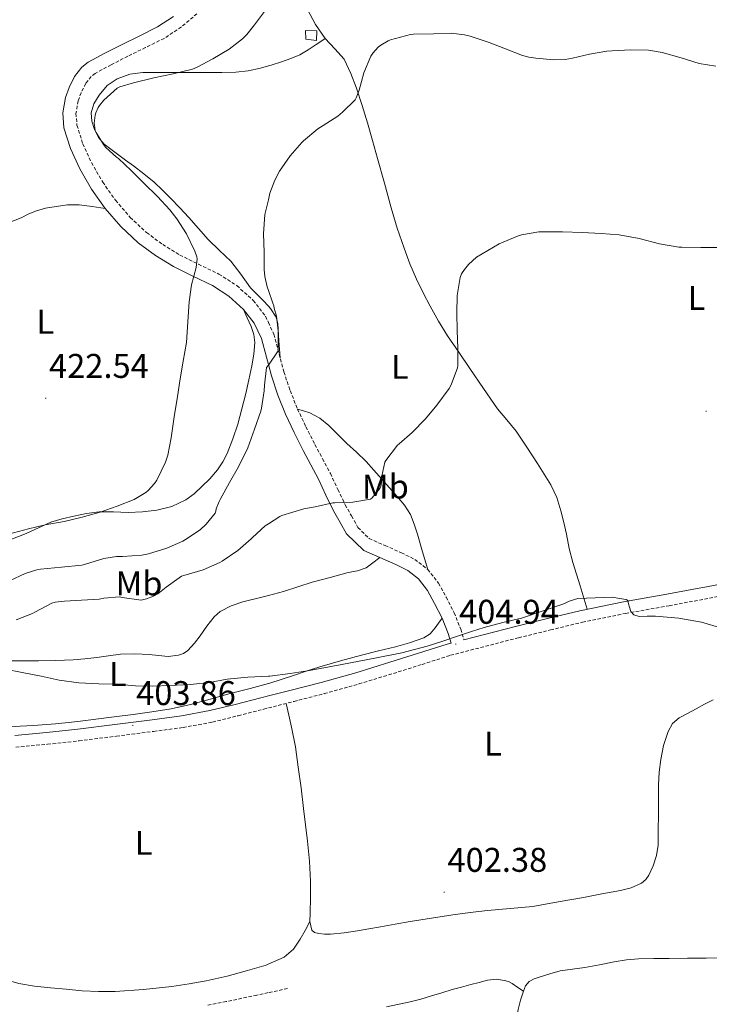
# Model space of a CAD drawing. Units: metres. Extents: x 545342 to 549817, y 4702741 to 4705741.
# Drawn here: x 548199 to 548400, y 4704865 to 4705153 of the extents above; entities that cross this region are included whole.
import ezdxf
from ezdxf.enums import TextEntityAlignment as Align

# ---------------------------------------------------------------- set-up
doc = ezdxf.new("R2010")
doc.units = ezdxf.units.M
doc.header["$MEASUREMENT"] = 0
doc.linetypes.add('TRAZOSX2', pattern=[1.5, 1, -0.5])
for name, color, linetype, lineweight in [('Carátula', 7, 'Continuous', 5), ('Level 11', 142, 'TRAZOSX2', 13), ('Level 15', 1, 'Continuous', 0), ('Level 21', 19, 'Continuous', 0), ('Level 36', 19, 'Continuous', 40), ('Level 37', 19, 'Continuous', 0), ('Level 41', 19, 'Continuous', 0), ('Level 5', 36, 'Continuous', 0), ('Level 52', 1, 'Continuous', 13), ('Level 7', 1, 'Continuous', 0)]:
    doc.layers.add(name, color=color, linetype=linetype, lineweight=lineweight)
doc.styles.add('Arial', font='ARIAL.TTF', dxfattribs={"height": 0.2})

# ---------------------------------------------------------------- blocks, each defined once
blk = doc.blocks.new('5PATER')
at = {"layer": 'Carátula', "linetype": 'Continuous', "lineweight": 5}
h = blk.add_hatch(color=250, dxfattribs=at)
edge = h.paths.add_edge_path()
edge.add_ellipse((0, 0), major_axis=(-1.33, -1.34), ratio=0.999422, start_angle=0, end_angle=360)

msp = doc.modelspace()

# ---------------------------------------------------------------- linework, layer by layer
at = {"layer": 'Level 11', "color": 142, "linetype": 'TRAZOSX2', "lineweight": 13}
msp.add_polyline3d([(548277.11, 4704870.06, 401.08), (548271.48, 4704868.87, 401.08), (548268.14, 4704868.16, 401.08), (548259.16, 4704866.25, 401.08), (548253.3, 4704865.11, 401.08)], dxfattribs=at)
at = {"layer": 'Level 15', "color": 1, "linetype": 'Continuous', "lineweight": 0}
msp.add_polyline3d([(548282.48, 4705147.3, 409.19), (548282.33, 4705149.89, 409.19), (548285.7, 4705149.78, 409.19), (548285.56, 4705146.95, 409.19), (548282.48, 4705147.3, 409.19)], dxfattribs=at)
at = {"layer": 'Level 21', "color": 19, "linetype": 'TRAZOSX2', "lineweight": 0}
for points in [[(548250.61, 4705154.79, 422.34), (548246.06, 4705150.91, 422.09), (548241.02, 4705147.58, 421.89), (548235.61, 4705144.9, 421.82), (548230.42, 4705142.39, 421.81), (548225.51, 4705139.89, 421.83), (548220.88, 4705137.36, 421.85), (548219.7, 4705136.46, 421.85), (548218.12, 4705134.41, 421.85), (548216.76, 4705131.71, 421.85), (548215.89, 4705129.32, 421.85), (548215.25, 4705125.67, 421.86), (548215.55, 4705122.21, 421.88), (548217.23, 4705116.79, 421.93), (548219.78, 4705111.29, 421.99), (548223.07, 4705105.61, 421.94), (548226.79, 4705100.29, 421.78), (548231.1, 4705095.3, 421.55), (548235.9, 4705090.85, 421.17), (548240.62, 4705087.37, 420.7), (548245.58, 4705084.3, 420.09), (548251.09, 4705081.61, 419.33), (548257.02, 4705078.76, 418.58), (548262.26, 4705075.36, 417.97), (548267.08, 4705071.07, 417.35), (548270.66, 4705066.41, 416.71), (548271.49, 4705064.63, 416.47), (548273.09, 4705061.19, 416.01)], [(548273.09, 4705061.19, 416.01), (548274.62, 4705055.46, 415.11), (548276.04, 4705050.17, 414.25), (548277.88, 4705044.7, 413.75), (548280, 4705039.33, 413.29), (548282.47, 4705034.15, 412.58), (548285.11, 4705028.97, 411.85), (548287.33, 4705024.81, 411.21), (548289.61, 4705020.52, 410.58), (548291.8, 4705015.83, 410), (548293.98, 4705011.35, 409.64), (548295.8, 4705008.09, 409.48), (548297.67, 4705004.73, 409.32), (548300.96, 4705001.49, 408.53), (548305.61, 4704999.45, 408.09), (548310.37, 4704997.37, 407.64), (548314.27, 4704995.4, 406.99), (548318.09, 4704992.49, 406.36), (548321.25, 4704988.47, 406.04), (548323.49, 4704984.36, 405.77), (548325.79, 4704979.84, 405.46), (548327.72, 4704975.05, 405.21), (548328.66, 4704971.93, 404.99)], [(548197.68, 4704940.55, 403.64), (548206.93, 4704941.42, 403.71), (548216.16, 4704942.42, 403.8), (548227.07, 4704943.76, 403.91), (548237.96, 4704945.19, 404.04), (548246.59, 4704946.32, 404.2), (548255.14, 4704947.89, 404.36), (548262.65, 4704949.76, 404.43), (548270.15, 4704951.67, 404.5), (548271.49, 4704952.01, 404.52), (548278.99, 4704953.92, 404.65), (548287.83, 4704956.2, 404.77), (548297.98, 4704959.02, 404.82), (548308.05, 4704962.1, 404.85), (548316.41, 4704964.75, 404.9), (548324.77, 4704967.4, 404.95), (548344.58, 4704972.52, 405.13), (548353.94, 4704974.8, 405.21), (548363.3, 4704977.08, 405.29), (548375.92, 4704979.64, 405.26), (548388.62, 4704981.88, 405.21), (548397.48, 4704983.52, 405.34), (548406.34, 4704985.19, 405.46)]]:
    msp.add_polyline3d(points, dxfattribs=at)
at = {"layer": 'Level 21', "color": 19, "linetype": 'Continuous', "lineweight": 0}
for points in [[(548233.92, 4705148.35, 421.82), (548239.1, 4705150.92, 421.89), (548243.75, 4705153.99, 422.09)], [(548324.93, 4704970.97, 405.09), (548324.09, 4704973.78, 405.21), (548322.29, 4704978.25, 405.46), (548320.09, 4704982.57, 405.77), (548318.02, 4704986.35, 406.04), (548315.37, 4704989.73, 406.36), (548312.22, 4704992.13, 406.99), (548308.73, 4704993.89, 407.64), (548304.07, 4704995.93, 408.09), (548299.41, 4704997.97, 408.53), (548294.31, 4705002.85, 409.32), (548292.44, 4705006.21, 409.48), (548290.57, 4705009.57, 409.64), (548288.33, 4705014.18, 410), (548286.17, 4705018.81, 410.58), (548283.94, 4705023, 411.21), (548281.7, 4705027.19, 411.85), (548279.02, 4705032.45, 412.58), (548276.47, 4705037.8, 413.29), (548274.27, 4705043.39, 413.75), (548272.36, 4705049.06, 414.25), (548271.49, 4705052.31, 414.77), (548270.91, 4705054.46, 415.11), (548269.46, 4705059.88, 416.01), (548267.36, 4705064.41, 416.71), (548264.25, 4705068.44, 417.35), (548259.92, 4705072.29, 417.97), (548255.13, 4705075.4, 418.58), (548249.41, 4705078.16, 419.33), (548243.72, 4705080.93, 420.09), (548238.46, 4705084.19, 420.7), (548233.45, 4705087.88, 421.17), (548228.32, 4705092.62, 421.55), (548223.75, 4705097.93, 421.78), (548219.83, 4705103.54, 421.94), (548216.36, 4705109.51, 421.99), (548213.63, 4705115.41, 421.93), (548211.75, 4705121.46, 421.88), (548211.38, 4705125.84, 421.86), (548212.16, 4705130.32, 421.85), (548213.23, 4705133.24, 421.85), (548214.85, 4705136.46, 421.85), (548216.96, 4705139.21, 421.85), (548218.78, 4705140.6, 421.85), (548223.72, 4705143.29, 421.83), (548228.72, 4705145.83, 421.81), (548233.92, 4705148.35, 421.82)], [(548328.66, 4704971.93, 404.99), (548343.77, 4704975.84, 405.13), (548353.13, 4704978.12, 405.21), (548362.56, 4704980.41, 405.29), (548375.28, 4704983, 405.26), (548388.01, 4704985.24, 405.21), (548396.85, 4704986.88, 405.34), (548399.1, 4704987.3, 405.37)], [(548399.1, 4704987.3, 405.37), (548405.6, 4704988.53, 405.46)], [(548197.4, 4704943.96, 403.64), (548206.59, 4704944.82, 403.71), (548215.77, 4704945.82, 403.8), (548226.64, 4704947.15, 403.91), (548237.51, 4704948.58, 404.04), (548246.06, 4704949.7, 404.2), (548254.42, 4704951.24, 404.36), (548261.82, 4704953.07, 404.43), (548269.3, 4704954.99, 404.5), (548271.49, 4704955.54, 404.54), (548278.14, 4704957.23, 404.65), (548286.94, 4704959.5, 404.77), (548297.02, 4704962.31, 404.82), (548307.04, 4704965.37, 404.85), (548315.38, 4704968.01, 404.9), (548323.74, 4704970.66, 404.95), (548324.93, 4704970.97, 405.09)]]:
    msp.add_polyline3d(points, dxfattribs=at)
at = {"layer": 'Level 36', "color": 92, "linetype": 'Continuous', "lineweight": 0}
for points in [[(548288.08, 4705147.51, 417.21), (548285.27, 4705151.61, 417.75), (548282.89, 4705156, 418.29)], [(548274.95, 4705054.24, 414.91), (548274.59, 4705059.26, 414.63), (548274.23, 4705064.28, 414.34), (548273.74, 4705066.16, 414.39), (548272.08, 4705068.67, 414.84), (548271.49, 4705069.33, 414.98), (548270.01, 4705070.98, 415.32), (548268.14, 4705072.88, 415.62), (548266.3, 4705074.77, 415.88), (548263.43, 4705078.68, 416.04), (548260.49, 4705082.52, 416.15), (548257.19, 4705085.66, 416.47), (548253.9, 4705088.82, 416.77), (548251.07, 4705092.03, 416.98), (548248.23, 4705095.24, 417.22), (548245.62, 4705098.06, 417.52), (548242.97, 4705100.85, 417.83), (548240.59, 4705103.27, 418.11), (548238.11, 4705105.57, 418.39), (548235.13, 4705108.01, 418.75), (548232.07, 4705110.33, 419.13), (548229.74, 4705112.04, 419.38), (548227.4, 4705113.75, 419.64), (548225.42, 4705115.22, 420), (548223.45, 4705116.69, 420.31), (548221.86, 4705118.59, 420.41), (548220.71, 4705120.93, 420.49), (548219.85, 4705123.37, 420.55), (548219.67, 4705125.81, 420.61), (548220.44, 4705128.46, 420.7), (548221.99, 4705131, 420.76), (548224.37, 4705133.78, 420.76), (548227.29, 4705135.78, 420.76), (548231.03, 4705137.11, 420.76), (548234.84, 4705137.57, 420.76), (548240.45, 4705137.57, 420.27), (548246.06, 4705137.57, 419.54), (548249.89, 4705137.57, 419.22), (548253.72, 4705137.57, 418.95), (548257.86, 4705137.61, 418.87), (548262, 4705137.73, 418.77), (548265.61, 4705138.12, 418.51), (548269.18, 4705138.89, 418.21), (548271.49, 4705139.53, 417.97), (548272.29, 4705139.76, 417.89), (548275.37, 4705140.76, 417.65), (548278.08, 4705141.67, 417.58), (548280.7, 4705142.8, 417.51), (548283.14, 4705144.24, 417.46), (548285.5, 4705145.78, 417.37), (548286.79, 4705146.64, 417.29), (548288.08, 4705147.51, 417.21)], [(548364.72, 4704980.85, 405.28), (548362.6, 4704987.68, 405.24), (548360.47, 4704994.5, 405.19), (548359.45, 4704998.64, 405.31), (548358.6, 4705002.82, 405.59), (548357.81, 4705006.23, 405.96), (548357.02, 4705009.64, 406.33), (548355.84, 4705013.52, 406.47), (548354.09, 4705017.19, 406.63), (548352.15, 4705020.33, 407), (548350.15, 4705023.43, 407.37), (548347.07, 4705028.17, 407.74), (548343.91, 4705032.87, 408.13), (548341.17, 4705036.15, 408.53), (548338.44, 4705039.43, 408.93), (548334.42, 4705045.31, 409.51), (548330.39, 4705051.19, 409.89), (548327.14, 4705055.95, 410.06), (548323.88, 4705060.71, 410.18), (548321.25, 4705064.97, 410.28), (548318.82, 4705069.36, 410.37), (548316.73, 4705073.3, 410.4), (548314.78, 4705077.3, 410.47), (548312.85, 4705081.75, 410.74), (548311.15, 4705086.28, 411.08), (548309.17, 4705092.15, 411.51), (548307.39, 4705098.07, 411.94), (548305.4, 4705105.28, 412.48), (548303.42, 4705112.48, 413.05), (548301.96, 4705117.73, 413.61), (548300.51, 4705122.96, 414.23), (548298.94, 4705128, 414.7), (548297.24, 4705133, 415.19), (548295.62, 4705137.34, 415.76), (548293.6, 4705141.51, 416.33), (548290.94, 4705144.57, 416.77), (548288.08, 4705147.51, 417.21)], [(548223.75, 4705097.93, 421.78), (548219.96, 4705098.45, 421.97), (548216.17, 4705098.97, 422.17), (548212.81, 4705098.95, 422.34), (548209.45, 4705098.47, 422.52), (548206.36, 4705097.99, 422.78), (548203.38, 4705097.16, 423.08), (548201.3, 4705096.21, 423.17), (548199.24, 4705095.21, 423.33), (548197.01, 4705094.31, 423.75), (548194.78, 4705093.4, 424.18), (548193.4, 4705092.23, 424.49)], [(548254.39, 4705018.98, 418.22), (548256.6, 4705021.56, 418.07), (548258.17, 4705023.86, 417.64), (548259.43, 4705026.34, 417.3), (548261.11, 4705030.59, 417.37), (548262.52, 4705034.93, 417.46), (548263.76, 4705039.38, 417.45), (548264.9, 4705043.85, 417.48), (548265.82, 4705047.87, 417.59), (548266.66, 4705051.91, 417.72), (548267.27, 4705055.31, 417.84), (548267.53, 4705058.73, 417.96), (548267.22, 4705061.12, 418.04), (548266.42, 4705063.43, 417.94), (548265.34, 4705065.93, 417.65), (548264.25, 4705068.44, 417.35)], [(548318.09, 4704992.49, 406.36), (548316.58, 4704997.62, 406.99), (548315.06, 4705002.74, 407.62), (548314.15, 4705005.7, 408.14), (548313, 4705008.57, 408.68), (548311.26, 4705011.28, 409.06), (548309.16, 4705013.75, 409.43), (548306.88, 4705016.28, 409.9), (548304.62, 4705018.81, 410.36), (548302.36, 4705021.43, 410.79), (548300.06, 4705024.02, 411.13), (548297.3, 4705026.69, 411.41), (548294.47, 4705029.3, 411.67), (548291.83, 4705031.89, 411.92), (548289.18, 4705034.49, 412.17), (548286.57, 4705036.67, 412.29), (548283.61, 4705038.2, 412.6), (548281.8, 4705038.77, 412.94), (548280, 4705039.33, 413.29)], [(548196.23, 4705001.25, 419.91), (548200.68, 4705003, 420.12), (548204.27, 4705004.67, 420.23), (548207.91, 4705006.26, 420.33), (548211.25, 4705007.26, 420.39), (548214.66, 4705008.04, 420.44), (548218.34, 4705008.81, 420.45), (548222.04, 4705009.33, 420.44), (548226.27, 4705009.29, 420.41), (548230.5, 4705009.11, 420.26), (548234.72, 4705009.32, 419.99), (548238.92, 4705009.78, 419.72), (548243.3, 4705010.82, 419.43), (548247.41, 4705012.76, 419.14), (548249.83, 4705014.53, 418.79), (548254.39, 4705018.98, 418.22)], [(548196.34, 4704965.8, 405.67), (548204.32, 4704965.78, 405.75), (548209.36, 4704965.9, 405.75), (548214.4, 4704966.12, 405.75), (548217.88, 4704966.38, 405.75), (548221.35, 4704966.73, 405.75), (548224.8, 4704967.25, 405.75), (548228.26, 4704967.73, 405.75), (548232.43, 4704967.79, 405.85), (548236.61, 4704967.61, 406.02), (548239.4, 4704967.35, 406.11), (548242.18, 4704967.09, 406.2), (548245.2, 4704967.4, 406.25), (548246.64, 4704967.95, 406.27), (548247.97, 4704968.84, 406.29), (548249.91, 4704970.91, 406.36), (548251.56, 4704973.08, 406.45), (548253.5, 4704975.88, 406.62), (548255.6, 4704978.61, 406.79), (548257.44, 4704980.17, 406.87), (548260.61, 4704981.84, 406.97), (548264.02, 4704982.98, 407.08), (548269.98, 4704984.47, 407.41), (548271.49, 4704984.86, 407.47), (548275.91, 4704986.01, 407.65), (548280.1, 4704987.42, 407.66), (548284.33, 4704988.76, 407.65), (548289.57, 4704990.15, 407.68), (548294.82, 4704991.54, 407.7), (548297.55, 4704992.03, 407.65), (548300.05, 4704992.97, 407.7), (548302.06, 4704994.45, 407.89), (548304.07, 4704995.93, 408.09)], [(548322.29, 4704978.25, 405.46), (548321.27, 4704976.81, 405.27), (548320.25, 4704975.38, 405.08), (548318.76, 4704973.71, 404.94), (548316.89, 4704972.5, 404.87), (548312.78, 4704971.05, 404.66), (548308.61, 4704969.91, 404.53), (548303.66, 4704968.67, 404.54), (548298.72, 4704967.41, 404.55), (548292.6, 4704965.79, 404.55), (548286.52, 4704964.02, 404.55), (548282.54, 4704962.73, 404.55), (548278.56, 4704961.41, 404.53), (548275.26, 4704960.34, 404.41), (548271.94, 4704959.3, 404.25), (548271.49, 4704959.18, 404.24), (548266.13, 4704957.72, 404.12), (548260.29, 4704956.21, 404.05), (548254.51, 4704954.59, 404.06), (548248.72, 4704953, 404.09), (548243.11, 4704951.8, 404.15), (548237.43, 4704950.92, 404.2), (548231.93, 4704950.15, 404.18), (548226.42, 4704949.4, 404.17), (548221.09, 4704948.7, 404.16), (548215.75, 4704948.02, 404.15), (548209.31, 4704947.37, 404.09), (548202.87, 4704946.87, 403.94), (548198.96, 4704946.67, 403.79), (548195.06, 4704946.46, 403.62)], [(548401.48, 4704954.39, 403.43), (548399.01, 4704953.08, 403.39), (548396.53, 4704951.77, 403.37), (548394.05, 4704950.45, 403.36), (548391.57, 4704949.14, 403.35), (548389.62, 4704947.44, 403.23), (548388.31, 4704945.11, 403.11), (548386.97, 4704941.07, 403.1), (548386.21, 4704936.95, 403.09), (548385.77, 4704933.24, 403.09), (548385.54, 4704929.53, 403.09), (548385.52, 4704925.14, 403.1), (548385.51, 4704920.76, 403.11), (548385.48, 4704916.37, 403.11), (548385.43, 4704911.99, 403.11), (548384.96, 4704908.95, 403.01), (548383.97, 4704905.96, 402.89), (548382.69, 4704903.14, 402.88), (548381.78, 4704901.91, 402.89), (548380.58, 4704900.89, 402.87), (548377.56, 4704899.47, 402.74), (548374.4, 4704898.71, 402.61), (548369.01, 4704897.7, 402.55), (548363.62, 4704896.71, 402.5), (548356.22, 4704895.36, 402.47), (548348.8, 4704894.05, 402.42), (548342.2, 4704893.41, 402.34), (548335.57, 4704892.9, 402.26), (548330.51, 4704892.26, 402.22), (548325.46, 4704891.57, 402.18), (548319.17, 4704890.67, 402.13), (548312.9, 4704889.67, 402.09), (548308.56, 4704888.89, 401.98), (548304.23, 4704888.1, 401.85), (548300.89, 4704887.52, 401.78), (548297.55, 4704886.95, 401.77), (548293.6, 4704886.39, 401.81), (548289.63, 4704885.94, 401.86), (548287.92, 4704885.92, 401.88), (548286.21, 4704886.12, 401.91), (548285.02, 4704886.41, 401.98), (548284.15, 4704887.17, 402.1), (548283.64, 4704889.61, 402.47)], [(548283.64, 4704889.61, 402.47), (548283.7, 4704892.09, 402.74), (548283.78, 4704896.77, 402.88), (548283.76, 4704901.45, 403.01), (548283.48, 4704907.3, 403.18), (548282.96, 4704913.14, 403.35), (548282.39, 4704917.9, 403.48), (548281.8, 4704922.66, 403.59), (548281.03, 4704928.72, 403.7), (548280.24, 4704934.77, 403.8), (548279.4, 4704940.64, 403.79), (548278.29, 4704946.44, 403.99), (548277.5, 4704949.89, 404.3), (548276.71, 4704953.34, 404.61)], [(548283.64, 4704889.61, 402.47), (548282.2, 4704887.03, 402.38), (548280.75, 4704884.5, 402.31), (548278.8, 4704881.58, 402.22), (548276.15, 4704879.26, 402.13), (548271.48, 4704877.2, 401.99), (548270.89, 4704876.94, 401.98), (548265.43, 4704875.37, 401.81), (548259.41, 4704873.73, 401.66), (548253.34, 4704872.31, 401.57), (548248.31, 4704871.43, 401.57), (548243.25, 4704870.71, 401.57), (548234.97, 4704869.75, 401.56), (548226.67, 4704869.18, 401.56), (548221.85, 4704869.18, 401.56), (548217.02, 4704869.45, 401.56), (548212.41, 4704869.86, 401.56), (548207.79, 4704870.33, 401.56), (548203.16, 4704870.81, 401.56), (548198.56, 4704871.58, 401.56), (548195.54, 4704872.42, 401.48), (548192.56, 4704873.37, 401.37), (548190.74, 4704873.95, 401.33)], [(548403.41, 4704879.05, 403.14), (548399.44, 4704878.95, 403.16), (548394.04, 4704878.9, 403.06), (548388.63, 4704878.85, 402.98), (548384.16, 4704878.81, 402.98), (548379.68, 4704878.74, 402.98), (548376.14, 4704878.43, 402.99), (548372.61, 4704877.85, 403.01), (548368.3, 4704877.04, 403.1), (548364, 4704876.23, 403.17), (548360.4, 4704875.76, 403.18), (548356.8, 4704875.25, 403.17), (548353.72, 4704874.41, 403.17), (548350.69, 4704873.37, 403.19), (548349.18, 4704872.87, 403.26), (548347.73, 4704872.15, 403.35), (548346.67, 4704870.87, 403.42), (548346.07, 4704869.32, 403.49)], [(548306.05, 4704864.73, 403.17), (548312.9, 4704866.17, 403.3), (548316.06, 4704867.01, 403.46), (548319.2, 4704867.93, 403.59), (548322.18, 4704868.86, 403.59), (548325.17, 4704869.75, 403.59), (548327.94, 4704870.49, 403.59), (548330.72, 4704871.22, 403.59), (548333.13, 4704871.87, 403.59), (548335.54, 4704872.52, 403.59), (548338.23, 4704872.8, 403.59), (548340.93, 4704872.34, 403.59), (548341.89, 4704871.99, 403.59), (548342.77, 4704871.51, 403.59), (548344.42, 4704870.41, 403.55), (548346.07, 4704869.32, 403.49)], [(548346.07, 4704869.32, 403.49), (548345.2, 4704866.67, 403.75), (548344.5, 4704863.97, 404.02), (548343.89, 4704861.11, 404.16), (548343.44, 4704858.21, 404.26), (548343.09, 4704854.49, 404.33), (548342.79, 4704850.76, 404.42), (548342.62, 4704848.43, 404.63), (548342.48, 4704846.1, 404.89), (548342.66, 4704844.36, 405)]]:
    msp.add_polyline3d(points, dxfattribs=at)
at = {"layer": 'Level 5', "color": 36, "linetype": 'Continuous', "lineweight": 0}
for points in [[(548195.56, 4705002.8, 420.01), (548201.36, 4705004.31, 420.01), (548206.24, 4705005.48, 420.01), (548211.8, 4705006.52, 420.01), (548217.08, 4705007.74, 420.01), (548222.35, 4705009.16, 420.01), (548227.32, 4705010.91, 420.01), (548232.25, 4705012.92, 420.01), (548235.71, 4705014.95, 420.01), (548236.35, 4705015.5, 420.01), (548238.24, 4705017.56, 420.01), (548238.88, 4705018.57, 420.01), (548241.41, 4705023.77, 420.01), (548242.09, 4705025.88, 420.01), (548243.12, 4705030.89, 420.01), (548244, 4705037.05, 420.01), (548244.91, 4705042.94, 420.01), (548245.7, 4705048.14, 420.01), (548246.54, 4705053.31, 420.01), (548247.55, 4705058.79, 420.01), (548247.97, 4705064.83, 420.01), (548248.35, 4705070.67, 420.01), (548249.04, 4705075.64, 420.01), (548250.35, 4705080.62, 420.01), (548250.66, 4705083.15, 420.01), (548250.54, 4705083.75, 420.01), (548249.95, 4705085.42, 420.01), (548247.58, 4705090.46, 420.01), (548244.78, 4705094.87, 420.01), (548242.64, 4705097.47, 420.01), (548239.04, 4705101.39, 420.01), (548235.04, 4705105.26, 420.01), (548231.41, 4705108.95, 420.01), (548227.66, 4705112.52, 420.01), (548227.09, 4705112.92, 420.01), (548223.98, 4705115.75, 420.01), (548223.28, 4705116.59, 420.01), (548221.12, 4705120.11, 420.01), (548220.91, 4705120.71, 420.01), (548220.62, 4705122.23, 420.01), (548220.59, 4705122.84, 420.01), (548220.85, 4705125.18, 420.01), (548221.02, 4705125.79, 420.01), (548221.7, 4705127.35, 420.01), (548222.1, 4705127.99, 420.01), (548223.38, 4705129.53, 420.01), (548227.25, 4705133, 420.01), (548228.11, 4705133.4, 420.01), (548232.03, 4705134.63, 420.01), (548238.02, 4705136.06, 420.01), (548243.67, 4705137.19, 420.01), (548249.3, 4705138.59, 420.01), (548250.67, 4705139.19, 420.01), (548255.28, 4705141.58, 420.01), (548260.03, 4705144.38, 420.01), (548263.95, 4705147.43, 420.01), (548265.22, 4705148.7, 420.01), (548267.41, 4705151.58, 420.01), (548270.66, 4705155.78, 420.01)], [(548195.85, 4704989.13, 415.01), (548200.43, 4704991.29, 415.01), (548203.79, 4704992.38, 415.01), (548204.91, 4704992.57, 415.01), (548211.04, 4704993.13, 415.01), (548216.94, 4704993.74, 415.01), (548218.04, 4704994.03, 415.01), (548223.4, 4704995.69, 415.01), (548227.08, 4704996.28, 415.01), (548228.83, 4704996.3, 415.01), (548234.49, 4704996.67, 415.01), (548236.44, 4704997.08, 415.01), (548241.79, 4704998.71, 415.01), (548246.44, 4705000.71, 415.01), (548247.29, 4705001.21, 415.01), (548251.55, 4705004.07, 415.01), (548253.29, 4705005.66, 415.01), (548255.95, 4705008.95, 415.01), (548256.17, 4705009.5, 415.01), (548256.28, 4705010.15, 415.01), (548257.07, 4705012.36, 415.01), (548257.37, 4705012.92, 415.01), (548260.14, 4705017.87, 415.01), (548262.75, 4705022.43, 415.01), (548265.45, 4705027.98, 415.01), (548267.42, 4705033.42, 415.01), (548269.28, 4705038.7, 415.01), (548269.44, 4705039.53, 415.01), (548270.29, 4705044.62, 415.01), (548270.35, 4705046.25, 415.01), (548270.93, 4705051.42, 415.01), (548271.39, 4705052.01, 415.01), (548271.49, 4705052.15, 415.01), (548274.35, 4705056.33, 415.01), (548274.4, 4705056.92, 415.01), (548274.4, 4705062.15, 415.01), (548273.82, 4705066.44, 415.01), (548273.2, 4705068.78, 415.01), (548273.1, 4705069.51, 415.01), (548272.77, 4705070.25, 415.01), (548271.49, 4705073.91, 415.01), (548271.1, 4705075.02, 415.01), (548270.46, 4705078.01, 415.01), (548270.29, 4705080.04, 415.01), (548270.24, 4705085.1, 415.01), (548270.02, 4705090.49, 415.01), (548270.5, 4705096.15, 415.01), (548270.67, 4705096.94, 415.01), (548271.49, 4705100.44, 415.01), (548271.94, 4705102.35, 415.01), (548273.39, 4705106.2, 415.01), (548274.78, 4705108.84, 415.01), (548277.89, 4705113.32, 415.01), (548281.23, 4705117.19, 415.01), (548281.79, 4705117.66, 415.01), (548285.99, 4705121.19, 415.01), (548287.49, 4705122.17, 415.01), (548291.75, 4705124.82, 415.01), (548293.19, 4705126.01, 415.01), (548296.83, 4705129.67, 415.01), (548297.12, 4705130.18, 415.01), (548298, 4705132.41, 415.01), (548299.41, 4705137.56, 415.01), (548301.44, 4705142.41, 415.01), (548302, 4705143.24, 415.01), (548303.59, 4705144.98, 415.01), (548304.34, 4705145.62, 415.01), (548306.53, 4705146.87, 415.01), (548307.24, 4705147.16, 415.01)], [(548307.24, 4705147.16, 415.01), (548313, 4705148.7, 415.01), (548313.94, 4705148.78, 415.01), (548319.72, 4705148.95, 415.01), (548324.93, 4705149.08, 415.01), (548328.85, 4705148.6, 415.01), (548330.44, 4705148.18, 415.01), (548336, 4705146.34, 415.01), (548340.82, 4705144.52, 415.01), (548345.76, 4705142.53, 415.01), (548347.62, 4705142.05, 415.01), (548349.65, 4705141.8, 415.01), (548354.95, 4705141.27, 415.01), (548358.24, 4705141.37, 415.01), (548360.4, 4705141.75, 415.01), (548365.35, 4705143.01, 415.01), (548370.44, 4705143.89, 415.01), (548371.94, 4705143.96, 415.01), (548377.41, 4705144.25, 415.01), (548382.58, 4705144.13, 415.01), (548386.64, 4705143.48, 415.01), (548392.15, 4705141.91, 415.01), (548397.46, 4705140.28, 415.01), (548402.32, 4705139.46, 415.01)], [(548197.79, 4704977.8, 410.01), (548202.51, 4704979.6, 410.01), (548203.2, 4704980.03, 410.01), (548208.19, 4704982.64, 410.01), (548209.15, 4704982.89, 410.01), (548211.87, 4704983.2, 410.01), (548216.88, 4704983.53, 410.01), (548222.06, 4704983.79, 410.01), (548223.36, 4704984.11, 410.01), (548227.96, 4704984.44, 410.01), (548228.78, 4704984.25, 410.01), (548234.27, 4704983.5, 410.01), (548235.88, 4704983.85, 410.01), (548237.92, 4704984.65, 410.01), (548239.18, 4704985.39, 410.01), (548241.63, 4704987.31, 410.01), (548246.08, 4704990.51, 410.01), (548246.76, 4704990.73, 410.01), (548252.4, 4704992.41, 410.01), (548257.34, 4704994.49, 410.01), (548257.98, 4704994.91, 410.01), (548262.52, 4704997.99, 410.01), (548266.49, 4705001.39, 410.01), (548266.84, 4705001.79, 410.01), (548270.57, 4705005.18, 410.01), (548271.49, 4705005.77, 410.01), (548274.84, 4705007.96, 410.01), (548275.44, 4705008.19, 410.01), (548281.84, 4705010.2, 410.01), (548285.18, 4705010.81, 410.01), (548290.29, 4705011.95, 410.01), (548290.89, 4705011.95, 410.01), (548296.21, 4705012.15, 410.01), (548301.37, 4705013.03, 410.01), (548301.85, 4705013.43, 410.01), (548304.09, 4705016.11, 410.01), (548304.33, 4705016.81, 410.01), (548304.67, 4705018.43, 410.01), (548304.69, 4705019.72, 410.01), (548305.52, 4705023.82, 410.01), (548305.87, 4705024.31, 410.01), (548309.2, 4705028.73, 410.01), (548309.68, 4705029.18, 410.01), (548313.49, 4705032.46, 410.01), (548317.47, 4705036.43, 410.01), (548320.78, 4705040.44, 410.01), (548324.3, 4705045.29, 410.01), (548324.9, 4705046.43, 410.01), (548326.78, 4705051.31, 410.01), (548326.86, 4705051.95, 410.01), (548326.9, 4705057.1, 410.01), (548326.7, 4705062.23, 410.01), (548326.54, 4705067.29, 410.01), (548326.69, 4705072.46, 410.01), (548327.54, 4705077.74, 410.01), (548327.98, 4705078.84, 410.01), (548328.78, 4705080.1, 410.01), (548329.97, 4705081.51, 410.01), (548332.35, 4705083.69, 410.01), (548338.98, 4705087.54, 410.01), (548344.27, 4705089.85, 410.01), (548345.47, 4705090.18, 410.01), (548350.51, 4705091.11, 410.01), (548351.12, 4705091.11, 410.01), (548351.66, 4705091.11, 410.01), (548357.44, 4705091.1, 410.01), (548363.25, 4705090.92, 410.01), (548368.75, 4705090.63, 410.01), (548374.02, 4705090.17, 410.01), (548379.91, 4705089.09, 410.01), (548385.84, 4705087.61, 410.01), (548391.46, 4705086.63, 410.01), (548392.32, 4705086.6, 410.01), (548397.87, 4705086.5, 410.01), (548403.55, 4705086.53, 410.01)], [(548216.09, 4704959.34, 405.01), (548221.92, 4704959.1, 405.01), (548227.08, 4704958.99, 405.01), (548232.64, 4704958.44, 405.01), (548237.68, 4704958.39, 405.01), (548242.73, 4704958.54, 405.01), (548248.65, 4704958.86, 405.01), (548254.27, 4704959.5, 405.01), (548259.42, 4704960.44, 405.01), (548265.44, 4704961, 405.01), (548271.49, 4704961.26, 405.01), (548271.93, 4704961.27, 405.01), (548277.87, 4704962.09, 405.01), (548282.91, 4704962.83, 405.01), (548293.01, 4704964.72, 405.01), (548303.12, 4704966.62, 405.01), (548310.55, 4704968.13, 405.01), (548317.88, 4704970.07, 405.01), (548322.5, 4704971.56, 405.01), (548327.1, 4704973.08, 405.01), (548330.83, 4704974.32, 405.01), (548334.56, 4704975.56, 405.01), (548340.02, 4704976.95, 405.01), (548345.5, 4704978.28, 405.01), (548351.54, 4704980.25, 405.01), (548357.53, 4704982.31, 405.01), (548359.72, 4704983.33, 405.01), (548361.97, 4704983.99, 405.01), (548367.02, 4704984.17, 405.01), (548372.08, 4704984.35, 405.01), (548374.09, 4704984, 405.01), (548376.09, 4704983.66, 405.01), (548376.52, 4704983.36, 405.01), (548376.77, 4704982.43, 405.01), (548377.01, 4704981.47, 405.01), (548377.48, 4704980.23, 405.01), (548378.29, 4704979.24, 405.01), (548379.86, 4704978.76, 405.01), (548382.26, 4704978.8, 405.01), (548384.65, 4704978.86, 405.01), (548391.44, 4704978.25, 405.01), (548398.13, 4704977.1, 405.01), (548404.01, 4704975.29, 405.01)], [(548194.57, 4704963.39, 405.01), (548199.52, 4704962.35, 405.01), (548205.07, 4704961.26, 405.01), (548210.35, 4704960.14, 405.01), (548216.09, 4704959.34, 405.01)]]:
    msp.add_polyline3d(points, dxfattribs=at)
at = {"layer": 'Level 52', "color": 1, "linetype": 'Continuous', "lineweight": 0}
msp.add_polyline3d([(548282.48, 4705147.3, 409.19), (548282.33, 4705149.89, 409.19), (548285.7, 4705149.78, 409.19), (548285.56, 4705146.95, 409.19), (548282.48, 4705147.3, 409.19)], close=True, dxfattribs=at)

# ---------------------------------------------------------------- block references
at = {"layer": 'Level 7', "color": 19, "linetype": 'Continuous', "lineweight": 0, "xscale": 0.09999983015004542, "yscale": 0.09999983015004542}
for p in [(548206.41, 4705042.47, 422.55), (548399.44, 4705038.69, 405.72), (548326.28, 4704970.67, 404.95), (548231.88, 4704946.92, 403.86), (548322.89, 4704898.22, 402.39)]:
    msp.add_blockref('5PATER', p, dxfattribs=at)

# ---------------------------------------------------------------- texts
at = {"layer": 'Level 37', "color": 92, "linetype": 'Continuous', "lineweight": 0, "style": 'Arial'}
for s, p in [('L', (548396.62, 4705071.75, 408.68)), ('L', (548206.3, 4705064.81, 423.27)), ('L', (548309.9, 4705051.65, 410.98)), ('Mb', (548305.71, 4705016.69, 410.06)), ('Mb', (548233.68, 4704988.39, 411.75)), ('L', (548227.48, 4704961.91, 405.27)), ('L', (548337.13, 4704941.58, 403.38)), ('L', (548235.03, 4704912.63, 402.62))]:
    msp.add_text(s, height=7, dxfattribs=at).set_placement(p, align=Align.MIDDLE_CENTER)
at = {"layer": 'Level 41', "color": 19, "linetype": 'Continuous', "lineweight": 0, "style": 'Arial'}
for s, p in [('422.54', (548207.38, 4705046.23, 422.55)), ('404.94', (548327.25, 4704974.42, 404.95)), ('403.86', (548232.84, 4704950.67, 403.86)), ('402.38', (548323.85, 4704901.97, 402.39))]:
    msp.add_text(s, height=7, dxfattribs=at).set_placement(p, align=Align.BOTTOM_LEFT)

doc.saveas('drawing.dxf')
